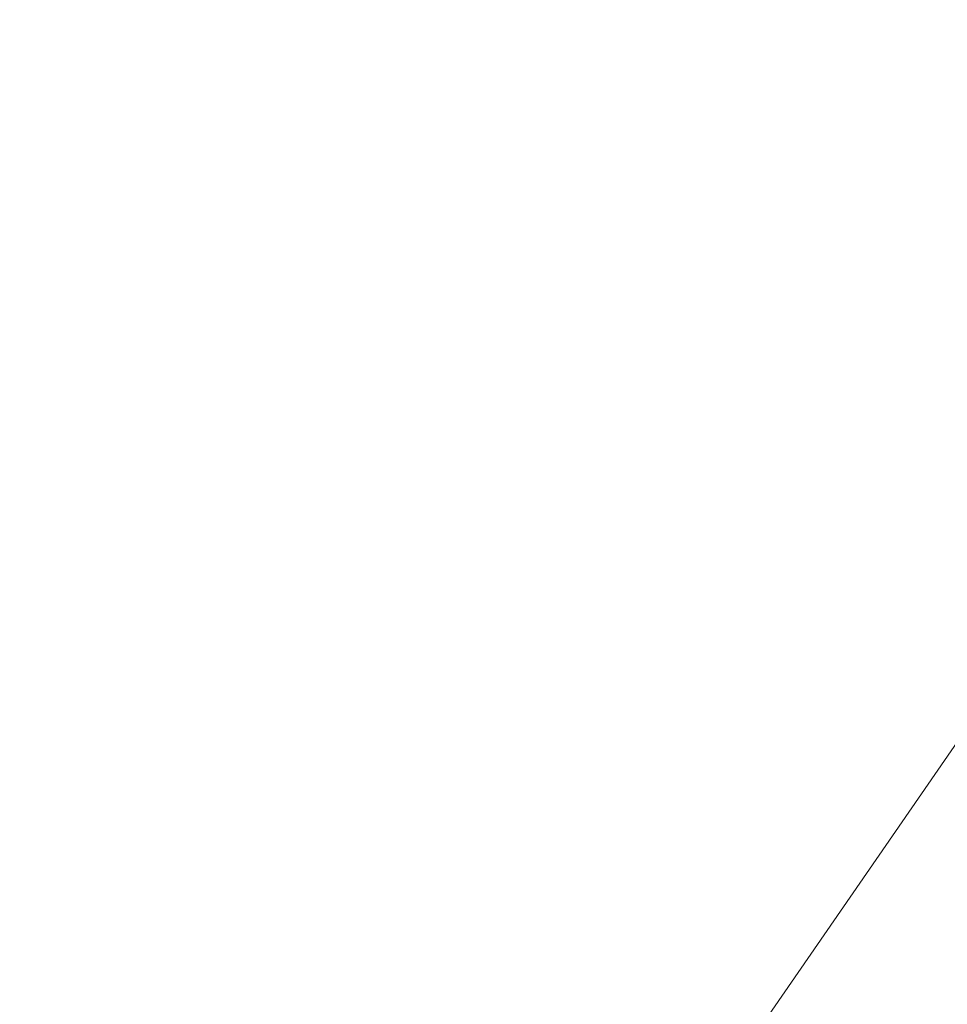
# Model space of a CAD drawing. Units: inches. Extents: x 0 to 204, y 0 to 264.
# Drawn here: x 89 to 90, y 161 to 162 of the extents above; entities that cross this region are included whole.
import ezdxf

# ---------------------------------------------------------------- set-up
doc = ezdxf.new("R2010")
doc.units = ezdxf.units.IN
doc.header["$MEASUREMENT"] = 0
doc.layers.get('0').update_dxf_attribs({"color": 10})

# ---------------------------------------------------------------- blocks, each defined once
blk = doc.blocks.new('TABOUR-C5SWIV-3D')
at = {"lineweight": 18}
mesh = blk.add_polyface(dxfattribs=at)
corners = [(-7.919, -0.06386, -7.30255), (-7.68653, -1.97839, -7.30255), (-7.00264, -3.78165, -7.30255), (-5.90708, -5.36884, -7.30255), (-4.46351, -6.64773, -7.30255), (-2.75584, -7.54399, -7.30255), (-0.88329, -8.00553, -7.30255), (1.0453, -8.00553, -7.30255), (2.91784, -7.54399, -7.30255), (4.62552, -6.64773, -7.30255), (6.06909, -5.36884, -7.30255), (7.16465, -3.78165, -7.30255), (7.84854, -1.97839, -7.30255), (8.081, -0.06386, -7.30255), (7.84854, 1.85066, -7.30255), (7.16465, 3.65392, -7.30255), (6.06909, 5.24112, -7.30255), (4.62552, 6.52001, -7.30255), (2.91784, 7.41627, -7.30255), (1.0453, 7.87781, -7.30255), (-0.88329, 7.87781, -7.30255), (-2.75584, 7.41627, -7.30255), (-4.46351, 6.52001, -7.30255), (-5.90708, 5.24112, -7.30255), (-7.00264, 3.65392, -7.30255), (-7.68653, 1.85066, -7.30255)]
mesh.append_faces([[corners[k] for k in face] for face in [(6, 4, 5), (17, 14, 15, 16), (24, 21, 22, 23)]], dxfattribs={"vtx0": -1})
mesh.append_faces([[corners[k] for k in face] for face in [(18, 24, 1, 17)]], dxfattribs={"vtx0": -1, "vtx1": -1, "vtx2": -1})
mesh.append_faces([[corners[k] for k in face] for face in [(8, 13, 1, 4)]], dxfattribs={"vtx0": -1, "vtx1": -1, "vtx2": -1, "vtx3": -1})
mesh.append_faces([[corners[k] for k in face] for face in [(17, 1, 13, 14)]], dxfattribs={"vtx0": -1, "vtx1": -1, "vtx3": -1})
mesh.append_faces([[corners[k] for k in face] for face in [(24, 20, 21)]], dxfattribs={"vtx0": -1, "vtx2": -1})
mesh.append_faces([[corners[k] for k in face] for face in [(12, 13, 10, 11)]], dxfattribs={"vtx1": -1})
mesh.append_faces([[corners[k] for k in face] for face in [(2, 3, 4, 1)]], dxfattribs={"vtx2": -1})
mesh.append_faces([[corners[k] for k in face] for face in [(8, 9, 10, 13), (6, 7, 8, 4), (18, 19, 20, 24)]], dxfattribs={"vtx2": -1, "vtx3": -1})
mesh.append_faces([[corners[k] for k in face] for face in [(24, 25, 0, 1)]], dxfattribs={"vtx3": -1})
mesh = blk.add_polyface(dxfattribs=at)
corners = [(-7.919, -0.06386, -7.55255), (-7.68653, 1.85066, -7.55255), (-7.00264, 3.65392, -7.55255), (-5.90708, 5.24112, -7.55255), (-4.46351, 6.52001, -7.55255), (-2.75584, 7.41627, -7.55255), (-0.88329, 7.87781, -7.55255), (1.0453, 7.87781, -7.55255), (2.91784, 7.41627, -7.55255), (4.62552, 6.52001, -7.55255), (6.06909, 5.24112, -7.55255), (7.16465, 3.65392, -7.55255), (7.84854, 1.85066, -7.55255), (8.081, -0.06386, -7.55255), (7.84854, -1.97839, -7.55255), (7.16465, -3.78165, -7.55255), (6.06909, -5.36884, -7.55255), (4.62552, -6.64773, -7.55255), (2.91784, -7.54399, -7.55255), (1.0453, -8.00553, -7.55255), (-0.88329, -8.00553, -7.55255), (-2.75584, -7.54399, -7.55255), (-4.46351, -6.64773, -7.55255), (-5.90708, -5.36884, -7.55255), (-7.00264, -3.78165, -7.55255), (-7.68653, -1.97839, -7.55255)]
mesh.append_faces([[corners[k] for k in face] for face in [(16, 13, 14, 15)]], dxfattribs={"vtx0": -1})
mesh.append_faces([[corners[k] for k in face] for face in [(2, 5, 8)]], dxfattribs={"vtx0": -1, "vtx1": -1, "vtx2": -1})
mesh.append_faces([[corners[k] for k in face] for face in [(22, 0, 18, 20)]], dxfattribs={"vtx0": -1, "vtx1": -1, "vtx2": -1, "vtx3": -1})
mesh.append_faces([[corners[k] for k in face] for face in [(2, 8, 9, 12), (0, 12, 13, 18)]], dxfattribs={"vtx0": -1, "vtx2": -1, "vtx3": -1})
mesh.append_faces([[corners[k] for k in face] for face in [(11, 12, 9, 10), (4, 5, 2, 3), (21, 22, 20), (19, 20, 18)]], dxfattribs={"vtx1": -1})
mesh.append_faces([[corners[k] for k in face] for face in [(17, 18, 13, 16), (25, 0, 22)]], dxfattribs={"vtx1": -1, "vtx2": -1})
mesh.append_faces([[corners[k] for k in face] for face in [(6, 7, 8, 5)]], dxfattribs={"vtx2": -1})
mesh.append_faces([[corners[k] for k in face] for face in [(0, 1, 2, 12)]], dxfattribs={"vtx2": -1, "vtx3": -1})
mesh.append_faces([[corners[k] for k in face] for face in [(22, 23, 24, 25)]], dxfattribs={"vtx3": -1})
mesh = blk.add_polyface(dxfattribs=at)
corners = [(-7.919, -0.06386, -7.30255), (-7.68653, 1.85066, -7.30255), (-7.00264, 3.65392, -7.30255), (-5.90708, 5.24112, -7.30255), (-4.46351, 6.52001, -7.30255), (-2.75584, 7.41627, -7.30255), (-0.88329, 7.87781, -7.30255), (1.0453, 7.87781, -7.30255), (2.91784, 7.41627, -7.30255), (4.62552, 6.52001, -7.30255), (6.06909, 5.24112, -7.30255), (7.16465, 3.65392, -7.30255), (7.84854, 1.85066, -7.30255), (8.081, -0.06386, -7.30255), (8.081, -0.06386, -7.55255), (7.84854, 1.85066, -7.55255), (7.16465, 3.65392, -7.55255), (6.06909, 5.24112, -7.55255), (4.62552, 6.52001, -7.55255), (2.91784, 7.41627, -7.55255), (1.0453, 7.87781, -7.55255), (-0.88329, 7.87781, -7.55255), (-2.75584, 7.41627, -7.55255), (-4.46351, 6.52001, -7.55255), (-5.90708, 5.24112, -7.55255), (-7.00264, 3.65392, -7.55255), (-7.68653, 1.85066, -7.55255), (-7.919, -0.06386, -7.55255)]
mesh.append_faces([[corners[k] for k in face] for face in [(1, 26, 27, 0)]], dxfattribs={"vtx0": -1})
mesh.append_faces([[corners[k] for k in face] for face in [(5, 22, 23, 4), (6, 21, 22, 5), (2, 25, 26, 1), (3, 24, 25, 2), (4, 23, 24, 3)]], dxfattribs={"vtx0": -1, "vtx2": -1})
mesh.append_faces([[corners[k] for k in face] for face in [(14, 15, 12, 13)]], dxfattribs={"vtx1": -1})
mesh.append_faces([[corners[k] for k in face] for face in [(15, 16, 11, 12), (17, 18, 9, 10), (18, 19, 8, 9), (16, 17, 10, 11), (19, 20, 7, 8), (6, 7, 20, 21)]], dxfattribs={"vtx1": -1, "vtx3": -1})

msp = doc.modelspace()

# ---------------------------------------------------------------- linework, layer by layer
at = {"lineweight": 18, "invisible_edges": 15}
for points in [[(101.85157, 162.38931, 27.5), (96.72505, 164.51279, 27.5), (93.10005, 163.54147, 27.5), (89.47505, 157.26279, 27.5)], [(101.85157, 161.46703, 21.5), (96.72505, 163.5905, 21.5), (93.10005, 162.61919, 21.5), (89.47505, 156.3405, 21.5)], [(101.85157, 161.103, 16), (96.72505, 163.22648, 16), (93.10005, 162.25516, 16), (89.47505, 155.97648, 16)], [(89.17213, 161.50796, 28.78094), (92.13024, 162.25439, 29.12542), (91.81618, 162.44874, 28.64757)], [(103.00373, 153.63779, 27.5), (101.85157, 162.38931, 27.5), (89.47505, 157.26279, 27.5), (94.84861, 150.25982, 27.5)], [(92.71852, 161.98864, 29.53145), (92.13024, 162.25439, 29.12542), (88.75172, 161.0656, 29.1705)], [(89.04306, 161.49137, 13.56033), (89.17939, 161.80512, 13.70659), (89.54293, 162.19118, 13.62621)], [(89.04306, 161.49137, 13.56033), (89.54293, 162.19118, 13.62621), (89.4413, 161.99479, 13.56197)], [(90.90622, 162.01309, 26.25), (90.8391, 162.15404, 28.76992), (89.44599, 161.64758, 27.77498)], [(89.68381, 162.14494, 13.51364), (89.37187, 161.65162, 13.5), (88.96274, 161.23366, 13.5122)], [(89.68381, 162.14494, 13.51364), (88.96274, 161.23366, 13.5122), (89.04306, 161.49137, 13.56033)], [(89.68381, 162.14494, 13.51364), (89.04306, 161.49137, 13.56033), (89.4413, 161.99479, 13.56197)], [(88.50869, 160.49825, 17.46156), (89.81604, 162.10413, 17.46783), (88.89631, 161.66673, 17.42595)], [(89.85395, 161.26718, 17.45159), (89.81604, 162.10413, 17.46783), (88.50869, 160.49825, 17.46156)], [(89.63777, 162.01336, 11.74002), (89.69153, 161.867, 11.64364), (90.00902, 161.58052, 13.5)], [(93.8526, 161.85474, 29.75216), (92.71852, 161.98864, 29.53145), (89.50428, 160.56131, 29.75915)], [(90.00302, 161.58226, 11.64594), (89.62253, 161.98868, 9.92417), (89.82779, 161.86352, 10.14557)], [(90.00302, 161.58226, 11.64594), (89.7335, 161.82764, 10.87648), (89.62253, 161.98868, 9.92417)], [(89.51216, 160.90472, 24.41558), (90.46564, 160.94073, 24.08921), (90.07367, 161.97191, 30)], [(89.82131, 161.94985, 36.41725), (89.97682, 161.65624, 35.21966), (89.93685, 161.79566, 35.11601)], [(89.53993, 161.59522, 10.79789), (89.33722, 161.94752, 9.486), (89.39253, 161.73214, 9.68067)], [(90.28302, 161.62205, 14.5), (90.08983, 161.92281, 12.86035), (89.93534, 161.80687, 12.70887)], [(89.58255, 161.4918, 9.0541), (89.37897, 161.67862, 8.69817), (89.20889, 161.89225, 7.48209)], [(89.31583, 161.79857, 7.56763), (89.58255, 161.4918, 9.0541), (89.20889, 161.89225, 7.48209)], [(89.51268, 161.62725, 8.18194), (89.29813, 161.87666, 6.92847), (89.52195, 161.70493, 7.62698)], [(89.51268, 161.62725, 8.18194), (89.31583, 161.79857, 7.56763), (89.29813, 161.87666, 6.92847)], [(89.63656, 161.84651, 6.90933), (89.75689, 161.8786, 6.94263), (89.87867, 161.64623, 7.99952)], [(89.96536, 161.71228, 7.8931), (89.87867, 161.64623, 7.99952), (89.75689, 161.8786, 6.94263)], [(89.88507, 161.61354, 12.48319), (90.05763, 161.46317, 13.5), (89.69153, 161.867, 11.64364)], [(89.69153, 161.867, 11.64364), (89.70234, 161.84039, 11.33953), (89.88507, 161.61354, 12.48319)], [(89.82779, 161.86352, 10.14557), (90.23509, 161.45564, 11.99182), (90.00302, 161.58226, 11.64594)], [(90.06962, 161.77271, 10.43725), (90.23509, 161.45564, 11.99182), (89.82779, 161.86352, 10.14557)], [(89.58477, 161.77044, 11.13774), (89.80194, 161.57403, 12.57656), (89.63432, 161.85165, 11.29619)], [(89.80194, 161.57403, 12.57656), (89.86752, 161.68606, 12.7164), (89.63432, 161.85165, 11.29619)], [(89.79162, 160.36644, 29.90157), (94.16186, 161.49214, 29.91531), (93.8526, 161.85474, 29.75216)], [(89.97769, 161.8551, 36.37744), (90.11097, 161.57156, 35.14437), (90.06422, 161.69839, 35.32161)], [(90.00834, 161.46139, 17.52284), (90.36904, 161.85185, 17.54717), (90.19857, 161.618, 17.47661)], [(90.36904, 161.85185, 17.54717), (90.00834, 161.46139, 17.52284), (90.14771, 161.59125, 17.57065)], [(89.5517, 161.79454, 7.10817), (89.63656, 161.84651, 6.90933), (89.75872, 161.5504, 8.35042)], [(89.63656, 161.84651, 6.90933), (89.87867, 161.64623, 7.99952), (89.75872, 161.5504, 8.35042)], [(89.70234, 161.84039, 11.33953), (89.7335, 161.82764, 10.87648), (89.88059, 161.63411, 11.94517)], [(89.88059, 161.63411, 11.94517), (89.88507, 161.61354, 12.48319), (89.70234, 161.84039, 11.33953)], [(90.00302, 161.58226, 11.64594), (89.95132, 161.58595, 11.86672), (89.7335, 161.82764, 10.87648)], [(89.88059, 161.63411, 11.94517), (89.7335, 161.82764, 10.87648), (89.95132, 161.58595, 11.86672)], [(89.43991, 161.65708, 27.97254), (89.37697, 161.8168, 28.20545), (89.39439, 161.81585, 27.22149)], [(89.46309, 161.62121, 27.21955), (89.39439, 161.81585, 27.22149), (89.43469, 161.76065, 26.25)], [(89.65666, 161.61934, 31.35077), (89.53999, 161.81527, 33.06625), (89.40515, 161.78054, 33.11478)], [(89.65666, 161.61934, 31.35077), (89.67465, 161.7502, 32.33591), (89.53999, 161.81527, 33.06625)], [(89.86752, 161.68606, 12.7164), (90.2281, 161.48947, 14.5), (89.93534, 161.80687, 12.70887)], [(89.58255, 161.4918, 9.0541), (89.31583, 161.79857, 7.56763), (89.51268, 161.62725, 8.18194)], [(89.49098, 161.68942, 30.54757), (89.63605, 161.65716, 29.96834), (89.65666, 161.80185, 31.35077)], [(89.63605, 161.65716, 29.96834), (89.75202, 161.71769, 30.2447), (89.65666, 161.80185, 31.35077)], [(89.67465, 161.7502, 32.33591), (89.82193, 161.63413, 31.01998), (89.87586, 161.79899, 32.23153)], [(89.87586, 161.79899, 32.23153), (89.82193, 161.63413, 31.01998), (89.98247, 161.66093, 30.797)], [(90.06136, 161.78108, 31.64282), (89.87586, 161.79899, 32.23153), (89.98247, 161.66093, 30.797)], [(89.93685, 161.79566, 35.11601), (89.97682, 161.65624, 35.21966), (90.07551, 161.55779, 33.89543)], [(89.93685, 161.79566, 35.11601), (90.07551, 161.55779, 33.89543), (90.01996, 161.69938, 34.08965)], [(89.75872, 161.5504, 8.35042), (89.52195, 161.70493, 7.62698), (89.5517, 161.79454, 7.10817)], [(89.98247, 161.66093, 30.797), (90.12455, 161.68957, 30.63974), (90.06136, 161.78108, 31.64282)], [(89.97682, 161.65624, 35.21966), (89.87605, 161.77536, 36.45862), (90.01647, 161.52547, 35.27413)], [(89.80194, 161.57403, 12.57656), (89.58477, 161.77044, 11.13774), (89.57987, 161.66154, 11.16154)], [(89.65666, 161.61934, 31.35077), (89.82193, 161.63413, 31.01998), (89.67465, 161.7502, 32.33591)], [(89.59358, 161.41988, 10.61063), (89.39253, 161.73214, 9.68067), (89.37027, 161.70776, 9.24379)], [(89.39253, 161.73214, 9.68067), (89.5683, 161.49367, 10.78965), (89.53993, 161.59522, 10.79789)], [(89.59358, 161.41988, 10.61063), (89.5683, 161.49367, 10.78965), (89.39253, 161.73214, 9.68067)], [(89.65048, 161.71384, 32.08118), (89.88063, 161.72162, 31.19718), (89.81582, 161.65799, 30.38297)], [(89.95449, 161.69159, 30.14133), (89.81582, 161.65799, 30.38297), (89.88063, 161.72162, 31.19718)], [(89.20449, 161.71513, 32.37886), (89.41523, 161.70536, 31.30389), (89.28684, 161.63206, 30.6495)], [(89.41735, 161.68266, 32.55456), (89.65048, 161.71384, 32.08118), (89.53848, 161.63685, 31.53614)], [(89.65048, 161.71384, 32.08118), (89.67672, 161.62792, 30.67112), (89.53848, 161.63685, 31.53614)], [(89.63605, 161.65716, 29.96834), (89.77923, 161.64073, 29.14965), (89.75202, 161.71769, 30.2447)], [(89.81582, 161.65799, 30.38297), (89.67672, 161.62792, 30.67112), (89.65048, 161.71384, 32.08118)], [(89.92409, 161.67478, 28.97048), (89.75202, 161.71769, 30.2447), (89.77923, 161.64073, 29.14965)], [(89.83981, 161.64308, 27.21046), (89.99217, 161.68804, 27.30983), (89.94677, 161.71591, 26.25)], [(89.87867, 161.64623, 7.99952), (89.96536, 161.71228, 7.8931), (90.07816, 161.45081, 9.02716)], [(90.20757, 161.67987, 8.53499), (90.16205, 161.50353, 8.97084), (89.96536, 161.71228, 7.8931)], [(89.96536, 161.71228, 7.8931), (90.16205, 161.50353, 8.97084), (90.07816, 161.45081, 9.02716)], [(89.41523, 161.70536, 31.30389), (89.54244, 161.68985, 30.09475), (89.28684, 161.63206, 30.6495)], [(89.53735, 161.48037, 9.87424), (89.59358, 161.41988, 10.61063), (89.37027, 161.70776, 9.24379)], [(89.37897, 161.67862, 8.69817), (89.53735, 161.48037, 9.87424), (89.37027, 161.70776, 9.24379)], [(89.41488, 161.68007, 26.25), (89.42726, 161.63125, 28.04279), (89.62679, 161.70516, 27.38031)], [(89.57014, 161.67362, 28.7559), (89.62679, 161.70516, 27.38031), (89.42726, 161.63125, 28.04279)], [(89.51844, 161.70442, 23.0376), (89.49401, 161.64516, 22.81441), (89.47312, 161.69736, 23.18795)], [(89.49401, 161.64516, 22.81441), (89.51844, 161.70442, 23.0376), (89.54179, 161.654, 22.66928)], [(89.75829, 161.44065, 8.95929), (89.51268, 161.62725, 8.18194), (89.52195, 161.70493, 7.62698)], [(89.57484, 161.69201, 22.85938), (89.54179, 161.654, 22.66928), (89.51844, 161.70442, 23.0376)], [(89.52195, 161.70493, 7.62698), (89.75872, 161.5504, 8.35042), (89.75829, 161.44065, 8.95929)], [(89.92409, 161.67478, 28.97048), (90.00812, 161.6371, 27.56961), (90.13713, 161.70929, 28.38181)], [(90.00812, 161.6371, 27.56961), (90.18715, 161.68578, 27.28924), (90.13713, 161.70929, 28.38181)], [(89.46024, 161.63111, 22.99223), (89.44026, 161.68291, 23.35852), (89.47312, 161.69736, 23.18795)], [(89.46024, 161.63111, 22.99223), (89.47312, 161.69736, 23.18795), (89.49401, 161.64516, 22.81441)], [(89.99217, 161.68804, 27.30983), (89.93866, 161.65559, 28.28475), (90.07606, 161.6993, 28.18249)], [(89.93866, 161.65559, 28.28475), (89.99902, 161.67866, 29.12302), (90.07606, 161.6993, 28.18249)], [(89.54244, 161.68985, 30.09475), (89.40011, 161.63093, 29.54701), (89.28684, 161.63206, 30.6495)], [(89.54244, 161.68985, 30.09475), (89.57014, 161.67362, 28.7559), (89.40011, 161.63093, 29.54701)], [(89.81582, 161.65799, 30.38297), (89.95449, 161.69159, 30.14133), (89.85863, 161.63931, 29.38794)], [(89.83981, 161.64308, 27.21046), (89.93866, 161.65559, 28.28475), (89.99217, 161.68804, 27.30983)], [(89.95449, 161.69159, 30.14133), (89.99902, 161.67866, 29.12302), (89.85863, 161.63931, 29.38794)], [(90.08366, 161.58648, 29.61194), (90.12455, 161.68957, 30.63974), (89.98247, 161.66093, 30.797)], [(89.36067, 161.5767, 31.47346), (89.27101, 161.67783, 32.96961), (89.41735, 161.68266, 32.55456)], [(89.36067, 161.5767, 31.47346), (89.41735, 161.68266, 32.55456), (89.53848, 161.63685, 31.53614)], [(89.44026, 161.68291, 23.35852), (89.46024, 161.63111, 22.99223), (89.44192, 161.61274, 23.17712)], [(89.80194, 161.57403, 12.57656), (90.17318, 161.35689, 14.5), (89.86752, 161.68606, 12.7164)], [(90.16721, 161.66729, 26.25), (90.18715, 161.68578, 27.28924), (90.00812, 161.6371, 27.56961)], [(89.27101, 161.67783, 32.96961), (89.36067, 161.5767, 31.47346), (89.13379, 161.6358, 32.97935)], [(89.42726, 161.63125, 28.04279), (89.41488, 161.68007, 26.25), (89.22336, 161.57695, 27.4715)], [(89.58255, 161.4918, 9.0541), (89.61041, 161.41237, 9.76047), (89.37897, 161.67862, 8.69817)], [(89.37897, 161.67862, 8.69817), (89.61041, 161.41237, 9.76047), (89.53735, 161.48037, 9.87424)], [(89.42726, 161.63125, 28.04279), (89.40011, 161.63093, 29.54701), (89.57014, 161.67362, 28.7559)], [(89.92409, 161.67478, 28.97048), (89.77923, 161.64073, 29.14965), (89.78179, 161.58708, 28.14626)], [(89.88699, 161.59446, 27.40377), (89.92409, 161.67478, 28.97048), (89.78179, 161.58708, 28.14626)], [(89.93866, 161.65559, 28.28475), (89.85863, 161.63931, 29.38794), (89.99902, 161.67866, 29.12302)], [(89.92409, 161.67478, 28.97048), (89.88699, 161.59446, 27.40377), (90.00812, 161.6371, 27.56961)], [(89.65262, 161.58651, 28.91942), (89.63605, 161.65716, 29.96834), (89.51959, 161.59821, 29.69184)], [(89.81889, 161.23372, 12.66604), (89.57926, 161.66225, 11.15734), (89.53993, 161.59522, 10.79789)], [(89.63605, 161.65716, 29.96834), (89.65262, 161.58651, 28.91942), (89.77923, 161.64073, 29.14965)], [(89.81582, 161.65799, 30.38297), (89.72986, 161.59738, 29.31064), (89.67672, 161.62792, 30.67112)], [(89.72986, 161.59738, 29.31064), (89.81582, 161.65799, 30.38297), (89.85863, 161.63931, 29.38794)], [(89.82193, 161.63413, 31.01998), (89.93109, 161.56769, 29.97422), (89.98247, 161.66093, 30.797)], [(89.93109, 161.56769, 29.97422), (90.08366, 161.58648, 29.61194), (89.98247, 161.66093, 30.797)], [(89.54179, 161.654, 22.66928), (89.51442, 161.5939, 22.44811), (89.49401, 161.64516, 22.81441)], [(89.56136, 161.59994, 22.28996), (89.51442, 161.5939, 22.44811), (89.54179, 161.654, 22.66928)], [(89.56136, 161.59994, 22.28996), (89.54179, 161.654, 22.66928), (89.59637, 161.63843, 22.47918)], [(89.64732, 161.57353, 27.5698), (89.83981, 161.64308, 27.21046), (89.75601, 161.65607, 26.25)], [(89.93866, 161.65559, 28.28475), (89.83981, 161.64308, 27.21046), (89.8011, 161.61204, 28.39934)], [(89.93866, 161.65559, 28.28475), (89.8011, 161.61204, 28.39934), (89.85863, 161.63931, 29.38794)], [(89.97682, 161.65624, 35.21966), (90.075, 161.50054, 34.2711), (90.07551, 161.55779, 33.89543)], [(90.01647, 161.52547, 35.27413), (90.075, 161.50054, 34.2711), (89.97682, 161.65624, 35.21966)], [(89.49401, 161.64516, 22.81441), (89.48052, 161.57907, 22.62243), (89.46024, 161.63111, 22.99223)], [(89.48052, 161.57907, 22.62243), (89.49401, 161.64516, 22.81441), (89.51442, 161.5939, 22.44811)], [(89.83981, 161.64308, 27.21046), (89.64732, 161.57353, 27.5698), (89.8011, 161.61204, 28.39934)], [(89.87867, 161.64623, 7.99952), (89.96637, 161.44028, 8.95269), (89.75872, 161.5504, 8.35042)], [(89.87867, 161.64623, 7.99952), (90.07816, 161.45081, 9.02716), (89.96637, 161.44028, 8.95269)], [(89.53848, 161.63685, 31.53614), (89.54632, 161.58132, 30.55491), (89.36067, 161.5767, 31.47346)], [(89.67672, 161.62792, 30.67112), (89.54632, 161.58132, 30.55491), (89.53848, 161.63685, 31.53614)], [(89.78179, 161.58708, 28.14626), (89.77923, 161.64073, 29.14965), (89.65262, 161.58651, 28.91942)], [(89.85863, 161.63931, 29.38794), (89.8011, 161.61204, 28.39934), (89.72986, 161.59738, 29.31064)], [(89.9725, 161.60621, 26.25), (90.00812, 161.6371, 27.56961), (89.88699, 161.59446, 27.40377)], [(89.40011, 161.63093, 29.54701), (89.15452, 161.56668, 30.00401), (89.28684, 161.63206, 30.6495)], [(89.15452, 161.56668, 30.00401), (89.40011, 161.63093, 29.54701), (89.25516, 161.57648, 28.89676)], [(89.22336, 161.57695, 27.4715), (89.25516, 161.57648, 28.89676), (89.42726, 161.63125, 28.04279)], [(89.42726, 161.63125, 28.04279), (89.25516, 161.57648, 28.89676), (89.40011, 161.63093, 29.54701)], [(89.46024, 161.63111, 22.99223), (89.48052, 161.57907, 22.62243), (89.46215, 161.56056, 22.80733)], [(89.58255, 161.4918, 9.0541), (89.51268, 161.62725, 8.18194), (89.71148, 161.40785, 9.25896)], [(89.75829, 161.44065, 8.95929), (89.71148, 161.40785, 9.25896), (89.51268, 161.62725, 8.18194)], [(89.67672, 161.62792, 30.67112), (89.72986, 161.59738, 29.31064), (89.54632, 161.58132, 30.55491)], [(89.75202, 161.53517, 30.2447), (89.82193, 161.63413, 31.01998), (89.65666, 161.61934, 31.35077)], [(89.82193, 161.63413, 31.01998), (89.75202, 161.53517, 30.2447), (89.93109, 161.56769, 29.97422)], [(89.88507, 161.61354, 12.48319), (89.88059, 161.63411, 11.94517), (90.10624, 161.34581, 13.5)], [(90.23882, 161.29089, 13.5), (89.88059, 161.63411, 11.94517), (89.95132, 161.58595, 11.86672)], [(89.49098, 161.50691, 30.54757), (89.63605, 161.47465, 29.96834), (89.65666, 161.61934, 31.35077)], [(89.63605, 161.47465, 29.96834), (89.75202, 161.53517, 30.2447), (89.65666, 161.61934, 31.35077)], [(89.23496, 161.61712, 28.62712), (89.25936, 161.54104, 28.17424), (89.30068, 161.58135, 28.431)], [(89.64732, 161.57353, 27.5698), (89.60837, 161.55558, 29.0848), (89.8011, 161.61204, 28.39934)], [(89.72986, 161.59738, 29.31064), (89.8011, 161.61204, 28.39934), (89.60837, 161.55558, 29.0848)], [(89.22177, 161.00332, 35.00204), (90.82365, 161.29132, 34.04876), (90.40414, 161.60898, 36.43033)], [(89.9725, 161.60621, 26.25), (89.88699, 161.59446, 27.40377), (89.7668, 161.55228, 27.21739)], [(89.64732, 161.57353, 27.5698), (89.56526, 161.59623, 26.25), (89.47848, 161.5324, 27.12381)], [(89.56136, 161.59994, 22.28996), (89.53595, 161.54387, 22.08203), (89.51442, 161.5939, 22.44811)], [(89.56136, 161.59994, 22.28996), (89.584, 161.54724, 21.91022), (89.53595, 161.54387, 22.08203)], [(89.54632, 161.58132, 30.55491), (89.72986, 161.59738, 29.31064), (89.60837, 161.55558, 29.0848)], [(89.6179, 161.58485, 22.09897), (89.584, 161.54724, 21.91022), (89.56136, 161.59994, 22.28996)], [(89.50107, 161.52803, 22.25373), (89.48052, 161.57907, 22.62243), (89.51442, 161.5939, 22.44811)], [(89.50107, 161.52803, 22.25373), (89.51442, 161.5939, 22.44811), (89.53595, 161.54387, 22.08203)], [(89.74647, 161.24253, 11.78826), (89.81889, 161.23372, 12.66604), (89.53993, 161.59522, 10.79789)], [(89.74647, 161.24253, 11.78826), (89.53993, 161.59522, 10.79789), (89.5683, 161.49367, 10.78965)], [(90.14771, 161.59125, 17.57065), (90.00834, 161.46139, 17.52284), (89.7659, 161.1191, 17.57732)], [(89.7659, 161.1191, 17.57732), (89.92629, 161.20949, 17.62054), (90.14771, 161.59125, 17.57065)], [(89.78179, 161.58708, 28.14626), (89.7668, 161.55228, 27.21739), (89.88699, 161.59446, 27.40377)], [(89.36067, 161.5767, 31.47346), (89.54632, 161.58132, 30.55491), (89.4374, 161.52938, 30.14133)], [(89.60837, 161.55558, 29.0848), (89.4374, 161.52938, 30.14133), (89.54632, 161.58132, 30.55491)], [(89.66623, 161.5462, 28.03489), (89.65262, 161.58651, 28.91942), (89.53874, 161.53718, 27.97092)], [(89.66623, 161.5462, 28.03489), (89.78179, 161.58708, 28.14626), (89.65262, 161.58651, 28.91942)], [(89.66623, 161.5462, 28.03489), (89.7668, 161.55228, 27.21739), (89.78179, 161.58708, 28.14626)], [(90.08366, 161.58648, 29.61194), (89.92409, 161.49226, 28.97048), (90.13713, 161.52677, 28.38181)], [(90.08366, 161.58648, 29.61194), (89.93109, 161.56769, 29.97422), (89.92409, 161.49226, 28.97048)], [(90.3714, 161.23597, 13.5), (89.95132, 161.58595, 11.86672), (90.00302, 161.58226, 11.64594)], [(90.00302, 161.58226, 11.64594), (90.23509, 161.45564, 11.99182), (90.3714, 161.23597, 13.5)], [(89.31705, 161.48233, 29.87646), (89.16501, 161.53627, 31.29548), (89.36067, 161.5767, 31.47346)], [(89.36067, 161.5767, 31.47346), (89.4374, 161.52938, 30.14133), (89.31705, 161.48233, 29.87646)], [(89.64732, 161.57353, 27.5698), (89.42838, 161.49645, 28.1401), (89.60837, 161.55558, 29.0848)], [(89.64732, 161.57353, 27.5698), (89.47848, 161.5324, 27.12381), (89.42838, 161.49645, 28.1401)], [(89.48237, 161.50838, 22.43753), (89.48052, 161.57907, 22.62243), (89.50107, 161.52803, 22.25373)], [(89.80194, 161.57403, 12.57656), (89.82161, 161.37663, 12.83077), (90.12824, 161.2484, 14.5)], [(89.75202, 161.53517, 30.2447), (89.92409, 161.49226, 28.97048), (89.93109, 161.56769, 29.97422)], [(89.60837, 161.55558, 29.0848), (89.42838, 161.49645, 28.1401), (89.4362, 161.50237, 29.14033)], [(89.4374, 161.52938, 30.14133), (89.60837, 161.55558, 29.0848), (89.4362, 161.50237, 29.14033)], [(89.54993, 161.5015, 26.96459), (89.76519, 161.54118, 26.25), (89.7668, 161.55228, 27.21739)], [(89.54993, 161.5015, 26.96459), (89.7668, 161.55228, 27.21739), (89.66623, 161.5462, 28.03489)], [(89.75829, 161.44065, 8.95929), (89.75872, 161.5504, 8.35042), (89.96848, 161.31374, 9.55446)], [(89.96848, 161.31374, 9.55446), (89.75872, 161.5504, 8.35042), (89.96637, 161.44028, 8.95269)], [(89.52245, 161.47644, 21.87569), (89.50107, 161.52803, 22.25373), (89.53595, 161.54387, 22.08203)], [(89.55808, 161.49346, 21.71117), (89.52245, 161.47644, 21.87569), (89.53595, 161.54387, 22.08203)], [(89.584, 161.54724, 21.91022), (89.55808, 161.49346, 21.71117), (89.53595, 161.54387, 22.08203)], [(89.60484, 161.49028, 21.5099), (89.55808, 161.49346, 21.71117), (89.584, 161.54724, 21.91022)], [(89.584, 161.54724, 21.91022), (89.63944, 161.53127, 21.71877), (89.60484, 161.49028, 21.5099)], [(89.28782, 161.4901, 27.88875), (89.3177, 161.52688, 28.10775), (89.25936, 161.54104, 28.17424)], [(89.3745, 161.53639, 26.25), (89.33778, 161.48172, 27.34847), (89.47848, 161.5324, 27.12381)], [(89.63605, 161.47465, 29.96834), (89.77923, 161.45822, 29.14965), (89.75202, 161.53517, 30.2447)], [(89.71214, 161.34391, 35.67031), (89.91771, 161.38092, 35.54277), (89.73607, 161.53978, 36.5)], [(89.92409, 161.49226, 28.97048), (89.75202, 161.53517, 30.2447), (89.77923, 161.45822, 29.14965)], [(89.4362, 161.50237, 29.14033), (89.31705, 161.48233, 29.87646), (89.4374, 161.52938, 30.14133)], [(89.47848, 161.5324, 27.12381), (89.33778, 161.48172, 27.34847), (89.42838, 161.49645, 28.1401)], [(89.52245, 161.47644, 21.87569), (89.50259, 161.45619, 22.06774), (89.50107, 161.52803, 22.25373)], [(89.92409, 161.49226, 28.97048), (90.00812, 161.45458, 27.56961), (90.13713, 161.52677, 28.38181)], [(90.00812, 161.45458, 27.56961), (90.18715, 161.50326, 27.28924), (90.13713, 161.52677, 28.38181)], [(89.4362, 161.50237, 29.14033), (89.42838, 161.49645, 28.1401), (89.19623, 161.43675, 29.61161)], [(89.19623, 161.43675, 29.61161), (89.31705, 161.48233, 29.87646), (89.4362, 161.50237, 29.14033)], [(90.16721, 161.48478, 26.25), (90.18715, 161.50326, 27.28924), (90.00812, 161.45458, 27.56961)], [(89.33778, 161.48172, 27.34847), (89.18999, 161.45665, 27.93081), (89.42838, 161.49645, 28.1401)], [(89.30602, 161.41062, 27.40629), (89.28782, 161.4901, 27.88875), (89.2558, 161.48352, 27.77016)], [(89.28782, 161.4901, 27.88875), (89.30602, 161.41062, 27.40629), (89.33473, 161.47241, 27.7845)], [(89.54168, 161.42285, 21.50963), (89.52245, 161.47644, 21.87569), (89.55808, 161.49346, 21.71117)], [(89.57667, 161.43942, 21.34045), (89.54168, 161.42285, 21.50963), (89.55808, 161.49346, 21.71117)], [(89.60484, 161.49028, 21.5099), (89.57667, 161.43942, 21.34045), (89.55808, 161.49346, 21.71117)], [(89.59358, 161.41988, 10.61063), (89.74647, 161.24253, 11.78826), (89.5683, 161.49367, 10.78965)], [(89.62575, 161.43983, 21.14846), (89.57667, 161.43942, 21.34045), (89.60484, 161.49028, 21.5099)], [(89.61041, 161.41237, 9.76047), (89.58255, 161.4918, 9.0541), (89.78908, 161.26055, 10.16569)], [(89.71148, 161.40785, 9.25896), (89.78908, 161.26055, 10.16569), (89.58255, 161.4918, 9.0541)], [(89.66097, 161.47769, 21.33856), (89.62575, 161.43983, 21.14846), (89.60484, 161.49028, 21.5099)], [(89.92409, 161.49226, 28.97048), (89.77923, 161.45822, 29.14965), (89.78179, 161.40457, 28.14626)], [(89.88699, 161.41194, 27.40377), (89.92409, 161.49226, 28.97048), (89.78179, 161.40457, 28.14626)], [(94.16186, 161.49214, 29.91531), (89.79162, 160.36644, 29.90157), (92.89274, 160.65827, 30)], [(89.92409, 161.49226, 28.97048), (89.88699, 161.41194, 27.40377), (90.00812, 161.45458, 27.56961)], [(89.30602, 161.41062, 27.40629), (89.2558, 161.48352, 27.77016), (89.25283, 161.43459, 27.375)], [(89.65262, 161.40399, 28.91942), (89.63605, 161.47465, 29.96834), (89.51959, 161.4157, 29.69184)], [(89.52245, 161.47644, 21.87569), (89.54168, 161.42285, 21.50963), (89.52282, 161.40401, 21.69795)], [(89.76854, 161.20635, 10.96516), (89.82016, 161.12948, 11.71397), (89.53735, 161.48037, 9.87424)], [(89.53735, 161.48037, 9.87424), (89.61041, 161.41237, 9.76047), (89.76854, 161.20635, 10.96516)], [(89.53735, 161.48037, 9.87424), (89.82016, 161.12948, 11.71397), (89.59358, 161.41988, 10.61063)], [(89.59633, 161.18871, 35.10479), (89.71214, 161.34391, 35.67031), (89.54136, 161.4787, 36.5)], [(89.63605, 161.47465, 29.96834), (89.65262, 161.40399, 28.91942), (89.77923, 161.45822, 29.14965)], [(103.00373, 152.7155, 21.5), (101.85157, 161.46703, 21.5), (89.47505, 156.3405, 21.5), (94.84861, 149.33754, 21.5)], [(90.00834, 161.46139, 17.52284), (89.76127, 161.15339, 17.52798), (89.7659, 161.1191, 17.57732)], [(89.76127, 161.15339, 17.52798), (90.00834, 161.46139, 17.52284), (89.8505, 161.26993, 17.47661)], [(89.78179, 161.40457, 28.14626), (89.77923, 161.45822, 29.14965), (89.65262, 161.40399, 28.91942)], [(89.9725, 161.4237, 26.25), (90.00812, 161.45458, 27.56961), (89.88699, 161.41194, 27.40377)], [(90.07816, 161.45081, 9.02716), (90.17272, 161.20246, 10.16076), (89.96637, 161.44028, 8.95269)], [(89.41516, 161.21785, 35.51739), (89.59633, 161.18871, 35.10479), (89.40988, 161.43746, 36.5)], [(89.56189, 161.37159, 21.14325), (89.54168, 161.42285, 21.50963), (89.57667, 161.43942, 21.34045)], [(89.56189, 161.37159, 21.14325), (89.57667, 161.43942, 21.34045), (89.59711, 161.38626, 20.9645)], [(89.59711, 161.38626, 20.9645), (89.57667, 161.43942, 21.34045), (89.62575, 161.43983, 21.14846)], [(89.62575, 161.43983, 21.14846), (89.64668, 161.3874, 20.77512), (89.59711, 161.38626, 20.9645)], [(89.6825, 161.42411, 20.95836), (89.64668, 161.3874, 20.77512), (89.62575, 161.43983, 21.14846)], [(89.9683, 161.19812, 10.19088), (89.71148, 161.40785, 9.25896), (89.75829, 161.44065, 8.95929)], [(89.75829, 161.44065, 8.95929), (89.96848, 161.31374, 9.55446), (89.9683, 161.19812, 10.19088)], [(90.17272, 161.20246, 10.16076), (89.96848, 161.31374, 9.55446), (89.96637, 161.44028, 8.95269)], [(89.25283, 161.43459, 27.375), (89.26831, 161.37853, 27.0193), (89.30219, 161.36702, 27.10706)], [(89.25283, 161.43459, 27.375), (89.30219, 161.36702, 27.10706), (89.30602, 161.41062, 27.40629)], [(89.56189, 161.37159, 21.14325), (89.54304, 161.35183, 21.32815), (89.54168, 161.42285, 21.50963)], [(89.9725, 161.4237, 26.25), (89.88699, 161.41194, 27.40377), (89.7668, 161.36977, 27.21739)], [(89.82016, 161.12948, 11.71397), (89.74647, 161.24253, 11.78826), (89.59358, 161.41988, 10.61063)], [(89.91405, 161.08489, 11.16692), (89.76854, 161.20635, 10.96516), (89.61041, 161.41237, 9.76047)], [(89.61041, 161.41237, 9.76047), (89.78908, 161.26055, 10.16569), (89.91405, 161.08489, 11.16692)], [(89.36878, 161.36347, 27.138), (89.30602, 161.41062, 27.40629), (89.30219, 161.36702, 27.10706)], [(89.78908, 161.26055, 10.16569), (89.71148, 161.40785, 9.25896), (89.9884, 161.08774, 10.87285)], [(89.71148, 161.40785, 9.25896), (89.9683, 161.19812, 10.19088), (89.9884, 161.08774, 10.87285)], [(89.78179, 161.40457, 28.14626), (89.7668, 161.36977, 27.21739), (89.88699, 161.41194, 27.40377)], [(89.66623, 161.36368, 28.03489), (89.65262, 161.40399, 28.91942), (89.53874, 161.35467, 27.97092)], [(89.66623, 161.36368, 28.03489), (89.78179, 161.40457, 28.14626), (89.65262, 161.40399, 28.91942)], [(89.66623, 161.36368, 28.03489), (89.7668, 161.36977, 27.21739), (89.78179, 161.40457, 28.14626)], [(89.56189, 161.37159, 21.14325), (89.59711, 161.38626, 20.9645), (89.58259, 161.32034, 20.77257)], [(89.58259, 161.32034, 20.77257), (89.59711, 161.38626, 20.9645), (89.61839, 161.33398, 20.58856)], [(89.59711, 161.38626, 20.9645), (89.64668, 161.3874, 20.77512), (89.61839, 161.33398, 20.58856)], [(89.64668, 161.3874, 20.77512), (89.66757, 161.33495, 20.40177), (89.61839, 161.33398, 20.58856)], [(89.64668, 161.3874, 20.77512), (89.70345, 161.37199, 20.58856), (89.66757, 161.33495, 20.40177)], [(89.30219, 161.36702, 27.10706), (89.26831, 161.37853, 27.0193), (89.31256, 161.31558, 26.78025)], [(89.26831, 161.37853, 27.0193), (89.28679, 161.32286, 26.69181), (89.31256, 161.31558, 26.78025)], [(89.91771, 161.38092, 35.54277), (89.71214, 161.34391, 35.67031), (89.86556, 161.19739, 34.72381)], [(89.81889, 161.23372, 12.66604), (90.12879, 160.93374, 14.5), (89.8213, 161.37699, 12.82867)], [(90.00545, 161.21539, 34.58953), (89.91771, 161.38092, 35.54277), (89.86556, 161.19739, 34.72381)], [(90.10542, 161.32304, 34.80739), (89.91771, 161.38092, 35.54277), (90.00545, 161.21539, 34.58953)], [(89.30219, 161.36702, 27.10706), (89.31256, 161.31558, 26.78025), (89.34253, 161.32441, 26.90473)], [(89.30219, 161.36702, 27.10706), (89.34253, 161.32441, 26.90473), (89.36878, 161.36347, 27.138)], [(89.54993, 161.31898, 26.96459), (89.76519, 161.35867, 26.25), (89.7668, 161.36977, 27.21739)], [(89.54993, 161.31898, 26.96459), (89.7668, 161.36977, 27.21739), (89.66623, 161.36368, 28.03489)], [(89.56326, 161.29965, 20.95836), (89.56189, 161.37159, 21.14325), (89.58259, 161.32034, 20.77257)], [(89.59633, 161.18871, 35.10479), (89.86556, 161.19739, 34.72381), (89.71214, 161.34391, 35.67031)], [(89.30694, 161.27268, 26.42406), (89.28679, 161.32286, 26.69181), (89.26892, 161.33872, 26.60553)], [(89.30694, 161.27268, 26.42406), (89.26892, 161.33872, 26.60553), (89.27523, 161.31333, 26.34525)], [(89.27388, 161.3372, 26.25), (89.29489, 161.25499, 26.0625), (89.27523, 161.31333, 26.34525)], [(89.58259, 161.32034, 20.77257), (89.61839, 161.33398, 20.58856), (89.60308, 161.26783, 20.3992)], [(89.63906, 161.28226, 20.2187), (89.60308, 161.26783, 20.3992), (89.61839, 161.33398, 20.58856)], [(89.63906, 161.28226, 20.2187), (89.61839, 161.33398, 20.58856), (89.66757, 161.33495, 20.40177)], [(89.63906, 161.28226, 20.2187), (89.66757, 161.33495, 20.40177), (89.68916, 161.28371, 20.03387)], [(89.68916, 161.28371, 20.03387), (89.66757, 161.33495, 20.40177), (89.72439, 161.31988, 20.21877)], [(89.30694, 161.27268, 26.42406), (89.31256, 161.31558, 26.78025), (89.28679, 161.32286, 26.69181)], [(89.31256, 161.31558, 26.78025), (89.35579, 161.27422, 26.60302), (89.34253, 161.32441, 26.90473)], [(89.35579, 161.27422, 26.60302), (89.38762, 161.30318, 26.78025), (89.34253, 161.32441, 26.90473)], [(90.10542, 161.32304, 34.80739), (90.00545, 161.21539, 34.58953), (90.13563, 161.02299, 33.26067)], [(89.30694, 161.27268, 26.42406), (89.27523, 161.31333, 26.34525), (89.29489, 161.25499, 26.0625)], [(89.31256, 161.31558, 26.78025), (89.30694, 161.27268, 26.42406), (89.35579, 161.27422, 26.60302)], [(89.60308, 161.26783, 20.3992), (89.58349, 161.24747, 20.58856), (89.58259, 161.32034, 20.77257)], [(89.96848, 161.31374, 9.55446), (90.17049, 161.07706, 10.75874), (89.9683, 161.19812, 10.19088)], [(90.17049, 161.07706, 10.75874), (89.96848, 161.31374, 9.55446), (90.17272, 161.20246, 10.16076)], [(90.39502, 160.91169, 32.46676), (90.82365, 161.29132, 34.04876), (89.28086, 160.64337, 33.11712)], [(89.62248, 161.21486, 20.03387), (89.60308, 161.26783, 20.3992), (89.63906, 161.28226, 20.2187)], [(89.65849, 161.22928, 19.84897), (89.62248, 161.21486, 20.03387), (89.63906, 161.28226, 20.2187)], [(89.65849, 161.22928, 19.84897), (89.63906, 161.28226, 20.2187), (89.68916, 161.28371, 20.03387)], [(89.68916, 161.28371, 20.03387), (89.70847, 161.23116, 19.66408), (89.65849, 161.22928, 19.84897)], [(89.74533, 161.26776, 19.84897), (89.70847, 161.23116, 19.66408), (89.68916, 161.28371, 20.03387)], [(89.30898, 161.20963, 25.74336), (89.29489, 161.25499, 26.0625), (89.29438, 161.27409, 25.875)], [(89.30694, 161.27268, 26.42406), (89.29489, 161.25499, 26.0625), (89.33027, 161.20912, 26.06475)], [(89.30694, 161.27268, 26.42406), (89.35611, 161.23039, 26.31933), (89.35579, 161.27422, 26.60302)], [(89.33027, 161.20912, 26.06475), (89.35611, 161.23039, 26.31933), (89.30694, 161.27268, 26.42406)], [(89.35611, 161.23039, 26.31933), (89.40646, 161.2429, 26.4225), (89.35579, 161.27422, 26.60302)], [(89.60308, 161.26783, 20.3992), (89.62248, 161.21486, 20.03387), (89.60371, 161.19528, 20.21877)], [(89.91405, 161.08489, 11.16692), (89.78908, 161.26055, 10.16569), (89.9884, 161.08774, 10.87285)], [(89.30898, 161.20963, 25.74336), (89.33027, 161.20912, 26.06475), (89.29489, 161.25499, 26.0625)], [(90.00642, 160.89862, 13.12147), (89.95099, 160.99576, 13.22632), (89.74647, 161.24253, 11.78826)], [(89.82016, 161.12948, 11.71397), (90.00642, 160.89862, 13.12147), (89.74647, 161.24253, 11.78826)], [(89.74647, 161.24253, 11.78826), (89.95099, 160.99576, 13.22632), (89.81889, 161.23372, 12.66604)], [(89.38528, 161.16141, 25.92228), (89.35611, 161.23039, 26.31933), (89.33027, 161.20912, 26.06475)], [(89.4253, 161.18262, 26.06475), (89.35611, 161.23039, 26.31933), (89.38528, 161.16141, 25.92228)], [(89.62248, 161.21486, 20.03387), (89.65849, 161.22928, 19.84897), (89.64304, 161.16353, 19.66408)], [(89.67895, 161.17736, 19.47913), (89.64304, 161.16353, 19.66408), (89.65849, 161.22928, 19.84897)], [(89.70847, 161.23116, 19.66408), (89.67895, 161.17736, 19.47913), (89.65849, 161.22928, 19.84897)], [(89.70847, 161.23116, 19.66408), (89.7302, 161.17909, 19.29076), (89.67895, 161.17736, 19.47913)], [(89.7302, 161.17909, 19.29076), (89.70847, 161.23116, 19.66408), (89.76628, 161.21565, 19.47918)], [(89.81889, 161.23372, 12.66604), (89.95099, 160.99576, 13.22632), (90.17318, 160.82656, 14.5)], [(89.52731, 160.97732, 34.11483), (89.41516, 161.21785, 35.51739), (89.29406, 161.1249, 35.09433)], [(89.52731, 160.97732, 34.11483), (89.59633, 161.18871, 35.10479), (89.41516, 161.21785, 35.51739)], [(89.64304, 161.16353, 19.66408), (89.62393, 161.1431, 19.84897), (89.62248, 161.21486, 20.03387)], [(89.86556, 161.19739, 34.72381), (89.98316, 161.06687, 33.81187), (90.00545, 161.21539, 34.58953)], [(89.98316, 161.06687, 33.81187), (90.13563, 161.02299, 33.26067), (90.00545, 161.21539, 34.58953)], [(89.30898, 161.20963, 25.74336), (89.31489, 161.21097, 25.5), (89.33227, 161.14329, 25.43992)], [(89.33027, 161.20912, 26.06475), (89.30898, 161.20963, 25.74336), (89.35271, 161.13996, 25.65353)], [(89.35271, 161.13996, 25.65353), (89.30898, 161.20963, 25.74336), (89.33227, 161.14329, 25.43992)], [(89.38528, 161.16141, 25.92228), (89.33027, 161.20912, 26.06475), (89.35271, 161.13996, 25.65353)], [(89.82016, 161.12948, 11.71397), (89.76854, 161.20635, 10.96516), (90.01039, 160.92811, 12.2111)], [(89.76854, 161.20635, 10.96516), (89.91405, 161.08489, 11.16692), (90.01039, 160.92811, 12.2111)], [(93.00192, 158.12706, 18.29718), (92.89105, 159.64632, 18.17718), (89.92629, 161.20949, 17.62054)], [(89.9884, 161.08774, 10.87285), (89.9683, 161.19812, 10.19088), (90.18103, 160.95884, 11.40099)], [(90.18103, 160.95884, 11.40099), (89.9683, 161.19812, 10.19088), (90.17049, 161.07706, 10.75874)], [(89.86556, 161.19739, 34.72381), (89.59633, 161.18871, 35.10479), (89.75016, 160.96675, 33.65379)], [(89.89582, 160.96731, 33.38178), (89.86556, 161.19739, 34.72381), (89.75016, 160.96675, 33.65379)], [(89.86556, 161.19739, 34.72381), (89.89582, 160.96731, 33.38178), (89.98316, 161.06687, 33.81187)], [(89.59633, 161.18871, 35.10479), (89.52731, 160.97732, 34.11483), (89.75016, 160.96675, 33.65379)], [(89.64304, 161.16353, 19.66408), (89.67895, 161.17736, 19.47913), (89.66332, 161.11151, 19.29428)], [(89.70026, 161.12632, 19.10938), (89.66332, 161.11151, 19.29428), (89.67895, 161.17736, 19.47913)], [(89.67895, 161.17736, 19.47913), (89.7302, 161.17909, 19.29076), (89.70026, 161.12632, 19.10938)], [(89.70026, 161.12632, 19.10938), (89.7302, 161.17909, 19.29076), (89.75028, 161.12629, 18.91739)], [(89.78722, 161.16353, 19.10938), (89.75028, 161.12629, 18.91739), (89.7302, 161.17909, 19.29076)], [(89.35271, 161.13996, 25.65353), (89.40544, 161.09546, 25.52813), (89.38528, 161.16141, 25.92228)], [(89.40544, 161.09546, 25.52813), (89.44414, 161.12233, 25.707), (89.38528, 161.16141, 25.92228)], [(89.66332, 161.11151, 19.29428), (89.64416, 161.09092, 19.47918), (89.64304, 161.16353, 19.66408)], [(89.7659, 161.1191, 17.57732), (89.76127, 161.15339, 17.52798), (89.54644, 160.85612, 17.54009)], [(89.58861, 160.85313, 17.47661), (89.54644, 160.85612, 17.54009), (89.76127, 161.15339, 17.52798)], [(89.33227, 161.14329, 25.43992), (89.3354, 161.14785, 25.125), (89.35233, 161.07879, 25.02441)], [(89.33227, 161.14329, 25.43992), (89.35233, 161.07879, 25.02441), (89.37671, 161.06959, 25.24264)], [(89.37671, 161.06959, 25.24264), (89.35271, 161.13996, 25.65353), (89.33227, 161.14329, 25.43992)], [(89.37671, 161.06959, 25.24264), (89.40544, 161.09546, 25.52813), (89.35271, 161.13996, 25.65353)], [(89.82016, 161.12948, 11.71397), (90.01039, 160.92811, 12.2111), (90.11914, 160.77178, 13.26038)], [(89.82016, 161.12948, 11.71397), (90.11914, 160.77178, 13.26038), (90.00642, 160.89862, 13.12147)], [(89.70026, 161.12632, 19.10938), (89.68415, 161.05984, 18.92097), (89.66332, 161.11151, 19.29428)], [(89.71436, 161.08454, 18.82416), (89.68415, 161.05984, 18.92097), (89.70026, 161.12632, 19.10938)], [(89.75028, 161.12629, 18.91739), (89.71436, 161.08454, 18.82416), (89.70026, 161.12632, 19.10938)], [(89.71436, 161.08454, 18.82416), (89.75028, 161.12629, 18.91739), (89.74941, 161.07692, 18.62909)], [(89.75028, 161.12629, 18.91739), (89.77898, 161.09653, 18.66817), (89.74941, 161.07692, 18.62909)], [(89.77898, 161.09653, 18.66817), (89.75028, 161.12629, 18.91739), (89.80816, 161.11142, 18.73959)], [(89.39382, 160.60594, 17.56904), (89.66729, 160.79729, 17.62054), (89.7659, 161.1191, 17.57732)], [(89.7659, 161.1191, 17.57732), (89.54644, 160.85612, 17.54009), (89.39382, 160.60594, 17.56904)], [(89.66438, 161.03874, 19.10938), (89.66332, 161.11151, 19.29428), (89.68415, 161.05984, 18.92097)], [(103.00373, 152.35148, 16), (101.85157, 161.103, 16), (89.47505, 155.97648, 16), (94.84861, 148.97352, 16)], [(89.40544, 161.09546, 25.52813), (89.37671, 161.06959, 25.24264), (89.42797, 161.0345, 25.17038)], [(89.46299, 161.06205, 25.34925), (89.40544, 161.09546, 25.52813), (89.42797, 161.0345, 25.17038)], [(89.77898, 161.09653, 18.66817), (89.78629, 161.06217, 18.43631), (89.74941, 161.07692, 18.62909)], [(89.77898, 161.09653, 18.66817), (89.82911, 161.05931, 18.36979), (89.78629, 161.06217, 18.43631)], [(89.35233, 161.07879, 25.02441), (89.35591, 161.08474, 24.75), (89.37575, 161.00525, 24.5625)], [(89.71436, 161.08454, 18.82416), (89.69744, 161.02599, 18.6795), (89.68415, 161.05984, 18.92097)], [(89.71436, 161.08454, 18.82416), (89.71967, 161.03562, 18.5558), (89.69744, 161.02599, 18.6795)], [(89.71436, 161.08454, 18.82416), (89.74941, 161.07692, 18.62909), (89.71967, 161.03562, 18.5558)], [(90.19615, 160.79673, 12.45942), (89.91405, 161.08489, 11.16692), (89.9884, 161.08774, 10.87285)], [(89.91405, 161.08489, 11.16692), (90.19615, 160.79673, 12.45942), (90.01039, 160.92811, 12.2111)], [(90.18103, 160.95884, 11.40099), (90.19615, 160.79673, 12.45942), (89.9884, 161.08774, 10.87285)], [(89.39205, 161.02354, 24.97127), (89.35233, 161.07879, 25.02441), (89.39114, 160.99598, 24.73256)], [(89.35233, 161.07879, 25.02441), (89.37575, 161.00525, 24.5625), (89.39114, 160.99598, 24.73256)], [(89.35233, 161.07879, 25.02441), (89.39205, 161.02354, 24.97127), (89.37671, 161.06959, 25.24264)], [(89.74941, 161.07692, 18.62909), (89.76007, 161.02885, 18.31826), (89.71967, 161.03562, 18.5558)], [(89.74941, 161.07692, 18.62909), (89.78629, 161.06217, 18.43631), (89.76007, 161.02885, 18.31826)], [(89.42797, 161.0345, 25.17038), (89.37671, 161.06959, 25.24264), (89.39205, 161.02354, 24.97127)], [(89.76007, 161.02885, 18.31826), (89.78629, 161.06217, 18.43631), (89.81156, 161.03025, 18.18654)], [(89.81156, 161.03025, 18.18654), (89.78629, 161.06217, 18.43631), (89.82911, 161.05931, 18.36979)], [(89.89582, 160.96731, 33.38178), (90.04177, 160.92718, 32.83231), (89.98316, 161.06687, 33.81187)], [(90.13563, 161.02299, 33.26067), (89.98316, 161.06687, 33.81187), (90.04177, 160.92718, 32.83231)], [(89.6846, 160.98656, 18.73959), (89.68415, 161.05984, 18.92097), (89.69744, 161.02599, 18.6795)], [(89.42797, 161.0345, 25.17038), (89.39205, 161.02354, 24.97127), (89.42778, 160.98089, 24.81263)], [(89.42797, 161.0345, 25.17038), (89.42778, 160.98089, 24.81263), (89.48183, 161.00177, 24.9915)], [(89.70752, 160.98535, 18.44401), (89.69744, 161.02599, 18.6795), (89.71967, 161.03562, 18.5558)], [(89.71967, 161.03562, 18.5558), (89.732, 160.98765, 18.25631), (89.70752, 160.98535, 18.44401)], [(89.76007, 161.02885, 18.31826), (89.732, 160.98765, 18.25631), (89.71967, 161.03562, 18.5558)], [(89.76007, 161.02885, 18.31826), (89.81156, 161.03025, 18.18654), (89.79966, 160.98632, 18)], [(89.39205, 161.02354, 24.97127), (89.39114, 160.99598, 24.73256), (89.42778, 160.98089, 24.81263)], [(89.6846, 160.98656, 18.73959), (89.69744, 161.02599, 18.6795), (89.70752, 160.98535, 18.44401)], [(89.76166, 160.97058, 18), (89.732, 160.98765, 18.25631), (89.76007, 161.02885, 18.31826)], [(89.37575, 161.00525, 24.5625), (89.37642, 161.02162, 24.375), (89.3946, 160.94632, 24.1875)], [(89.39114, 160.99598, 24.73256), (89.37575, 161.00525, 24.5625), (89.41316, 160.93329, 24.375)], [(89.3946, 160.94632, 24.1875), (89.41316, 160.93329, 24.375), (89.37575, 161.00525, 24.5625)], [(89.42778, 160.98089, 24.81263), (89.39114, 160.99598, 24.73256), (89.41316, 160.93329, 24.375)], [(90.2281, 160.69398, 14.5), (89.95099, 160.99576, 13.22632), (90.00642, 160.89862, 13.12147)], [(89.70752, 160.98535, 18.44401), (89.71688, 160.94027, 18.20963), (89.70483, 160.93437, 18.36979)], [(89.732, 160.98765, 18.25631), (89.71688, 160.94027, 18.20963), (89.70752, 160.98535, 18.44401)], [(89.71688, 160.94027, 18.20963), (89.732, 160.98765, 18.25631), (89.74335, 160.92639, 18)], [(89.52731, 160.97732, 34.11483), (89.3496, 160.94783, 34.10455), (89.53999, 160.80549, 33.06625)], [(89.41316, 160.93329, 24.375), (89.46755, 160.91398, 24.45488), (89.42778, 160.98089, 24.81263)], [(89.50067, 160.94149, 24.63375), (89.42778, 160.98089, 24.81263), (89.46755, 160.91398, 24.45488)], [(89.65503, 160.8734, 33.26796), (89.75016, 160.96675, 33.65379), (89.52731, 160.97732, 34.11483)], [(89.52731, 160.97732, 34.11483), (89.53999, 160.80549, 33.06625), (89.65503, 160.8734, 33.26796)], [(89.87586, 160.78922, 32.23153), (89.75016, 160.96675, 33.65379), (89.65503, 160.8734, 33.26796)], [(89.87586, 160.78922, 32.23153), (89.89582, 160.96731, 33.38178), (89.75016, 160.96675, 33.65379)], [(89.89582, 160.96731, 33.38178), (89.87586, 160.78922, 32.23153), (90.04177, 160.92718, 32.83231)], [(89.3946, 160.94632, 24.1875), (89.39692, 160.95851, 24), (89.41453, 160.885, 23.82325)], [(89.42753, 160.87785, 24.01061), (89.3946, 160.94632, 24.1875), (89.41453, 160.885, 23.82325)], [(89.3946, 160.94632, 24.1875), (89.42753, 160.87785, 24.01061), (89.41316, 160.93329, 24.375)], [(89.42753, 160.87785, 24.01061), (89.46379, 160.8681, 24.14052), (89.41316, 160.93329, 24.375)], [(89.46755, 160.91398, 24.45488), (89.41316, 160.93329, 24.375), (89.46379, 160.8681, 24.14052)], [(90.04177, 160.92718, 32.83231), (89.87586, 160.78922, 32.23153), (90.06136, 160.77131, 31.64282)], [(90.27317, 160.64987, 13.39976), (90.11914, 160.77178, 13.26038), (90.01039, 160.92811, 12.2111)], [(90.01039, 160.92811, 12.2111), (90.19615, 160.79673, 12.45942), (90.27317, 160.64987, 13.39976)], [(89.33388, 160.44031, 31.40612), (90.33721, 160.65355, 30.56459), (90.39502, 160.91169, 32.46676)], [(89.46755, 160.91398, 24.45488), (89.46379, 160.8681, 24.14052), (89.51951, 160.8812, 24.276)], [(90.11914, 160.77178, 13.26038), (90.28302, 160.56139, 14.5), (90.00642, 160.89862, 13.12147)]]:
    msp.add_3dface(points, dxfattribs=at)

# ---------------------------------------------------------------- block references
msp.add_blockref('TABOUR-C5SWIV-3D', (96.64404, 156.89885, 7.55255))

doc.saveas('drawing.dxf')
